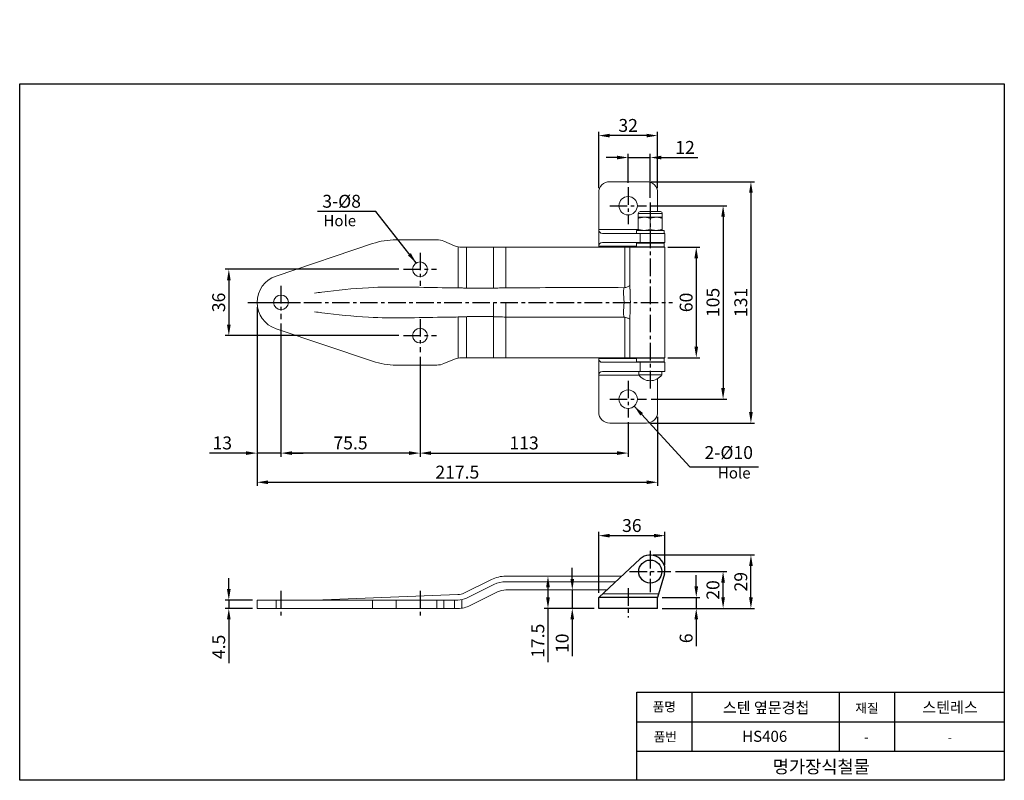
# Model space of a CAD drawing. Extents: x -555 to 353, y -692 to 221.
import ezdxf

# ---------------------------------------------------------------- set-up
doc = ezdxf.new("R2010")
doc.units = 0
doc.header["$LTSCALE"] = 0.3
doc.linetypes.add('CENTER', pattern=[50.8, 31.75, -6.35, 6.35, -6.35])
doc.layers.get('0').update_dxf_attribs({"linetype": 'CONTINUOUS', "lineweight": 30})
for name, color, linetype in [('기준선', 6, 'CENTER'), ('명가철물', 9, 'CONTINUOUS'), ('모서리', 8, 'CONTINUOUS'), ('윤곽선', 9, 'CONTINUOUS'), ('치수선', 1, 'CONTINUOUS')]:
    doc.layers.add(name, color=color, linetype=linetype)
doc.styles.add('KB', font='txt')
doc.styles.get("Standard").update_dxf_attribs({"font": 'ISOCP.shx', "bigfont": '@extfont2.shx'})
doc.dimstyles.new('KB-L+', dxfattribs={"dimscale": 0, "dimtxt": 7, "dimasz": 6, "dimexe": 2, "dimexo": 2.5, "dimgap": 2, "dimtad": 1, "dimtoh": 1, "dimdec": 1, "dimdsep": 46, "dimtxsty": 'Standard', "dimcen": 0, "dimclrd": 256, "dimclre": 256, "dimclrt": 2, "dimadec": 0, "dimazin": 0, "dimtfac": 1, "dimtdec": 1, "dimtmove": 0, "dimatfit": 3, "dimfxl": 1, "dimtolj": 1, "dimtzin": 0, "dimarcsym": 0})

msp = doc.modelspace()

# ---------------------------------------------------------------- linework, layer by layer
at = {"linetype": 'Continuous', "lineweight": 15}
for p, q in [((-234.39, -366.9), (-214.39, -366.9)), ((-240.39, -402.4), (-240.39, -372.9)), ((-208.39, -372.9), (-208.39, -383.1)), ((-218.89, -384.12), (-218.89, -393.3)), ((-217.87, -383.1), (-206.91, -383.1)), ((-205.89, -384.12), (-205.89, -393.3)), ((-218.89, -386.16), (-205.89, -386.16)), ((-204.39, -394.9), (-238.39, -394.9)), ((-219.89, -393.3), (-219.89, -394.9)), ((-219.89, -393.3), (-204.89, -393.3)), ((-204.89, -393.3), (-204.89, -394.9)), ((-204.39, -399.9), (-204.39, -394.9)), ((-363.15, -400.49), (-415.57, -418.15)), ((-328.29, -398.4), (-350.38, -398.4)), ((-324.42, -399.18), (-318.59, -401.62)), ((-238.39, -399.9), (-204.39, -399.9)), ((-219.89, -400.15), (-219.89, -402.15)), ((-204.89, -400.15), (-219.89, -400.15)), ((-216.39, -399.9), (-216.39, -400.15)), ((-208.39, -400.15), (-208.39, -399.9)), ((-204.89, -402.15), (-204.89, -400.15)), ((-314.73, -402.4), (-204.39, -402.4)), ((-204.89, -402.15), (-219.89, -402.15)), ((-216.39, -402.15), (-216.39, -402.4)), ((-208.39, -402.4), (-208.39, -402.15)), ((-204.39, -462.4), (-204.39, -402.4)), ((-415.57, -446.65), (-363.15, -464.31)), ((-324.42, -465.62), (-318.59, -463.18)), ((-314.73, -462.4), (-204.39, -462.4)), ((-240.39, -491.9), (-240.39, -462.4)), ((-204.39, -464.9), (-238.39, -464.9)), ((-204.89, -462.65), (-219.89, -462.65)), ((-219.89, -464.65), (-219.89, -462.65)), ((-204.89, -464.65), (-219.89, -464.65)), ((-216.39, -462.4), (-216.39, -462.65)), ((-216.39, -464.65), (-216.39, -464.9)), ((-208.39, -462.65), (-208.39, -462.4)), ((-208.39, -464.9), (-208.39, -464.65)), ((-204.89, -464.65), (-204.89, -462.65)), ((-204.39, -469.9), (-204.39, -464.9)), ((-328.29, -466.4), (-350.38, -466.4)), ((-204.39, -469.9), (-238.39, -469.9)), ((-218.64, -469.9), (-218.64, -471.62)), ((-206.14, -471.62), (-206.14, -469.9)), ((-208.39, -491.9), (-208.39, -473.76)), ((-214.39, -497.9), (-234.39, -497.9)), ((-227.96, -580.95), (-290.8, -580.95)), ((-298.6, -582.79), (-313.52, -590.18)), ((-297.27, -585.48), (-312.19, -592.86)), ((-231.2, -583.95), (-290.8, -583.95)), ((-316.85, -590.95), (-394.66, -593.95)), ((-295.27, -589.51), (-310.19, -596.9)), ((-236.07, -588.45), (-290.8, -588.45)), ((-425.89, -593.95), (-425.89, -598.45)), ((-425.89, -593.95), (-316.85, -593.95)), ((-425.89, -598.45), (-316.85, -598.45))]:
    msp.add_line(p, q, dxfattribs=at)
for p, q in [((-217.82, -571.58), (-240.39, -592.45)), ((-204.71, -579.67), (-208.39, -592.45)), ((-208.39, -592.45), (-240.39, -592.45)), ((-240.39, -598.45), (-240.39, -592.45)), ((-208.39, -598.45), (-208.39, -592.45)), ((-208.39, -598.45), (-240.39, -598.45))]:
    msp.add_line(p, q)
for centre, radius in [((-224.39, -379.9), 5), ((-337.39, -414.4), 4), ((-412.89, -432.4), 4), ((-337.39, -450.4), 4), ((-224.39, -484.9), 5)]:
    msp.add_circle(centre, radius, dxfattribs=at)
msp.add_circle((-212.39, -578.45), 6.25)
for centre, radius, start, end in [((-234.39, -372.9), 6, 90, 180), ((-214.39, -372.9), 6, 0, 90), ((-217.87, -384.12), 1.02, 90, 180), ((-206.91, -384.12), 1.02, 0, 90), ((-238.39, -392.9), 2, 180, 270), ((-350.38, -438.4), 40, 90, 108.6146), ((-328.29, -408.4), 10, 67.2411, 90), ((-238.39, -401.9), 2, 90, 180), ((-314.73, -392.4), 10, 247.2411, 270), ((-410.89, -432.4), 15, 108.1746, 251.8254), ((-350.38, -426.4), 40, 251.3854, 270), ((-314.73, -472.4), 10, 90, 112.7589), ((-238.39, -462.9), 2, 180, 270), ((-328.29, -456.4), 10, 270, 292.7589), ((-238.39, -471.9), 2, 90, 180), ((-212.39, -467.31), 7.59, 214.5963, 325.4037), ((-234.39, -491.9), 6, 180, 270), ((-214.39, -491.9), 6, 270, 0), ((-290.8, -598.45), 17.5, 90, 116.5651), ((-290.8, -598.45), 14.5, 90, 116.5651), ((-316.85, -583.45), 7.5, 270, 296.3414), ((-316.85, -583.45), 10.5, 270, 296.3414), ((-290.8, -598.45), 10, 90, 116.5651), ((-316.85, -583.45), 15, 270, 296.3414)]:
    msp.add_arc(centre, radius, start, end, dxfattribs=at)
msp.add_arc((-212.39, -577.45), 8, 343.9122, 132.7657)
at = {"layer": '기준선'}
for p, q in [((-224.39, -369.9), (-224.39, -389.9)), ((-212.39, -378.1), (-212.39, -479.9)), ((-234.39, -379.9), (-214.39, -379.9)), ((-337.39, -405.4), (-337.39, -423.4)), ((-346.39, -414.4), (-328.39, -414.4)), ((-412.89, -423.4), (-412.89, -441.4)), ((-430.89, -432.4), (-200.39, -432.4)), ((-421.89, -432.4), (-403.89, -432.4)), ((-337.39, -441.4), (-337.39, -459.4)), ((-346.39, -450.4), (-328.39, -450.4)), ((-224.39, -474.9), (-224.39, -494.9)), ((-234.39, -484.9), (-214.39, -484.9)), ((-212.39, -567.2), (-212.39, -589.7)), ((-223.64, -578.45), (-201.14, -578.45)), ((-224.39, -587.45), (-224.39, -603.45)), ((-412.89, -588.95), (-412.89, -603.45)), ((-337.39, -588.95), (-337.39, -603.45))]:
    msp.add_line(p, q, dxfattribs=at)
at = {"layer": '모서리', "linetype": 'Continuous', "lineweight": 15}
for p, q in [((-218.89, -384.12), (-205.89, -384.12)), ((-212.39, -392.72), (-212.39, -386.74)), ((-240.39, -392.9), (-218.89, -392.9)), ((-217.82, -399.9), (-217.82, -394.9)), ((-316.7, -424.51), (-316.7, -402.2)), ((-312.23, -402.4), (-312.23, -424.68)), ((-297.51, -424.68), (-297.51, -402.4)), ((-290.8, -402.4), (-290.8, -424.49)), ((-219.89, -401.9), (-240.39, -401.9)), ((-226.21, -424.34), (-226.21, -402.4)), ((-223.39, -402.4), (-223.39, -425.27)), ((-297.51, -462.4), (-297.51, -432.4)), ((-290.8, -432.4), (-290.8, -462.4)), ((-316.7, -462.6), (-316.7, -440.3)), ((-312.23, -440.13), (-312.23, -462.4)), ((-226.21, -462.4), (-226.21, -440.46)), ((-223.39, -439.58), (-223.39, -462.4)), ((-240.39, -462.9), (-219.89, -462.9)), ((-217.82, -469.9), (-217.82, -464.9)), ((-218.44, -471.9), (-240.39, -471.9)), ((-218.64, -471.62), (-206.14, -471.62)), ((-238.33, -590.45), (-207.97, -590.45)), ((-415.57, -593.95), (-415.57, -598.45)), ((-363.16, -593.95), (-363.16, -598.45)), ((-350.38, -593.95), (-350.38, -598.45)), ((-328.29, -598.45), (-328.29, -593.95)), ((-324.42, -593.95), (-324.42, -598.45)), ((-318.59, -593.95), (-318.59, -598.45)), ((-314.73, -593.74), (-314.73, -598.3))]:
    msp.add_line(p, q, dxfattribs=at)
for points, knots in [([(-215.64, -386.16), (-215.72, -386.16), (-216.05, -386.16), (-216.63, -386.21), (-217.39, -386.33), (-218.15, -386.5), (-218.64, -386.66), (-218.89, -386.74)], [0, 0, 0, 0, 0.070043, 0.299803, 0.530825, 0.765022, 1, 1, 1, 1]), ([(-212.39, -386.74), (-212.65, -386.66), (-213.18, -386.49), (-213.99, -386.31), (-214.81, -386.18), (-215.36, -386.17), (-215.64, -386.16)], [0, 0, 0, 0, 0.247269, 0.495363, 0.746874, 1, 1, 1, 1]), ([(-209.14, -386.16), (-209.22, -386.16), (-209.55, -386.16), (-210.13, -386.21), (-210.89, -386.33), (-211.65, -386.5), (-212.14, -386.66), (-212.39, -386.74)], [0, 0, 0, 0, 0.0700425, 0.2998027, 0.5308245, 0.7650222, 1, 1, 1, 1]), ([(-205.89, -386.74), (-206.15, -386.66), (-206.68, -386.49), (-207.49, -386.31), (-208.31, -386.18), (-208.86, -386.17), (-209.14, -386.16)], [0, 0, 0, 0, 0.247269, 0.495363, 0.746874, 1, 1, 1, 1]), ([(-215.64, -393.3), (-215.72, -393.3), (-216.05, -393.3), (-216.63, -393.25), (-217.39, -393.13), (-218.15, -392.96), (-218.64, -392.8), (-218.89, -392.72)], [0, 0, 0, 0, 0.0700425, 0.2998027, 0.5308245, 0.7650222, 1, 1, 1, 1]), ([(-212.39, -392.72), (-212.65, -392.8), (-213.18, -392.97), (-213.99, -393.15), (-214.81, -393.28), (-215.36, -393.29), (-215.64, -393.3)], [0, 0, 0, 0, 0.247269, 0.495363, 0.746874, 1, 1, 1, 1]), ([(-209.14, -393.3), (-209.22, -393.3), (-209.55, -393.3), (-210.13, -393.25), (-210.89, -393.13), (-211.65, -392.96), (-212.14, -392.8), (-212.39, -392.72)], [0, 0, 0, 0, 0.070043, 0.299803, 0.530825, 0.765022, 1, 1, 1, 1]), ([(-205.89, -392.72), (-206.15, -392.8), (-206.68, -392.97), (-207.49, -393.15), (-208.31, -393.28), (-208.86, -393.29), (-209.14, -393.3)], [0, 0, 0, 0, 0.247269, 0.495363, 0.746874, 1, 1, 1, 1]), ([(-394.66, -427.31), (-393.34, -427.15), (-392.02, -426.99), (-390.7, -426.83), (-382.26, -425.8), (-360.49, -423.36), (-335.83, -424.29), (-319.6, -424.48), (-316.7, -424.51)], [0.0041673, 0.0041673, 0.0041673, 0.0041673, 0.0266552, 0.0266552, 0.0266552, 0.1702607, 0.397275, 0.446588, 0.446588, 0.446588, 0.446588]), ([(-316.7, -424.51), (-315.92, -424.51), (-315.16, -424.53), (-313.66, -424.58), (-312.93, -424.62), (-312.23, -424.68)], [0, 0, 0, 0, 0.5, 0.5, 1, 1, 1, 1]), ([(-312.23, -424.68), (-311.92, -424.7), (-311.62, -424.7), (-311, -424.7), (-310.08, -424.7), (-307.94, -424.71), (-303.64, -424.71), (-299.96, -424.7), (-297.51, -424.68)], [0, 0, 0, 0, 0.0625, 0.0625, 0.125, 0.25, 0.5, 1, 1, 1, 1]), ([(-290.8, -424.49), (-291.97, -424.5), (-293.11, -424.52), (-294.8, -424.56), (-295.36, -424.58), (-296.18, -424.62), (-296.45, -424.64), (-296.98, -424.66), (-297.25, -424.68), (-297.51, -424.68)], [0, 0, 0, 0, 0.5, 0.5, 0.75, 0.75, 0.875, 0.875, 1, 1, 1, 1]), ([(-290.8, -424.49), (-285.66, -424.46), (-264.29, -424.32), (-242.92, -424.35), (-226.68, -424.39)], [0.6060774, 0.6060774, 0.6060774, 0.6060774, 0.6935307, 0.9699647, 0.9699647, 0.9699647, 0.9699647]), ([(-226.68, -440.41), (-226.77, -439.8), (-226.84, -439.19), (-226.89, -438.27), (-226.89, -437.96), (-226.9, -437.5), (-226.9, -437.34), (-226.89, -437.03), (-226.89, -436.88), (-226.86, -436.39), (-226.83, -436.06), (-226.77, -435.37), (-226.74, -435), (-226.66, -433.9), (-226.62, -433.15), (-226.62, -431.99), (-226.63, -431.6), (-226.67, -430.84), (-226.69, -430.47), (-226.75, -429.74), (-226.78, -429.39), (-226.84, -428.69), (-226.86, -428.35), (-226.9, -427.72), (-226.9, -427.42), (-226.89, -426.81), (-226.88, -426.51), (-226.85, -425.9), (-226.83, -425.6), (-226.78, -425.14), (-226.76, -424.99), (-226.73, -424.69), (-226.71, -424.54), (-226.68, -424.39)], [0, 0, 0, 0, 0.125, 0.125, 0.1875, 0.1875, 0.21875, 0.21875, 0.25, 0.25, 0.3125, 0.3125, 0.375, 0.375, 0.5, 0.5, 0.5625, 0.5625, 0.625, 0.625, 0.6875, 0.6875, 0.75, 0.75, 0.8125, 0.8125, 0.875, 0.875, 0.9375, 0.9375, 0.96875, 0.96875, 1, 1, 1, 1]), ([(-226.21, -424.34), (-225.86, -424.26), (-225.17, -424.11), (-224.27, -423.8), (-223.64, -423.47), (-223.46, -423.22), (-223.39, -423.12)], [0, 0, 0, 0, 0.268088, 0.536058, 0.807879, 1, 1, 1, 1]), ([(-223.38, -425.27), (-223.37, -426), (-223.34, -427.86), (-223.21, -430.31), (-223.19, -433.21), (-223.28, -436.06), (-223.35, -438.31), (-223.39, -439.38)], [0, 0, 0, 0, 0.165688, 0.422879, 0.500201, 0.761244, 1, 1, 1, 1]), ([(-394.66, -437.49), (-393.34, -437.65), (-392.02, -437.82), (-390.7, -437.98), (-382.26, -439), (-360.49, -441.44), (-335.83, -440.51), (-319.6, -440.32), (-316.7, -440.3)], [0.0041673, 0.0041673, 0.0041673, 0.0041673, 0.0266552, 0.0266552, 0.0266552, 0.1702607, 0.397275, 0.446588, 0.446588, 0.446588, 0.446588]), ([(-312.23, -440.13), (-312.93, -440.18), (-313.65, -440.22), (-315.15, -440.27), (-315.92, -440.29), (-316.7, -440.3)], [0, 0, 0, 0, 0.5, 0.5, 1, 1, 1, 1]), ([(-297.51, -440.12), (-299.96, -440.11), (-303.64, -440.09), (-307.94, -440.09), (-310.08, -440.1), (-311, -440.1), (-311.62, -440.11), (-311.92, -440.1), (-312.23, -440.13)], [0, 0, 0, 0, 0.5, 0.75, 0.875, 0.9375, 0.9375, 1, 1, 1, 1]), ([(-297.51, -440.12), (-297.25, -440.12), (-296.99, -440.14), (-296.45, -440.17), (-296.19, -440.18), (-295.37, -440.22), (-294.82, -440.24), (-293.69, -440.27), (-293.12, -440.28), (-291.96, -440.3), (-291.38, -440.31), (-290.8, -440.31)], [0, 0, 0, 0, 0.125, 0.125, 0.25, 0.25, 0.5, 0.5, 0.75, 0.75, 1, 1, 1, 1]), ([(-290.8, -440.31), (-285.66, -440.34), (-264.29, -440.49), (-242.92, -440.45), (-226.68, -440.41)], [0.6060773, 0.6060773, 0.6060773, 0.6060773, 0.6935307, 0.9699647, 0.9699647, 0.9699647, 0.9699647]), ([(-223.39, -441.68), (-223.46, -441.58), (-223.64, -441.33), (-224.27, -441), (-225.17, -440.7), (-225.86, -440.54), (-226.21, -440.46)], [0, 0, 0, 0, 0.192121, 0.463942, 0.731912, 1, 1, 1, 1]), ([(-223.39, -439.38), (-223.39, -439.42), (-223.39, -439.49), (-223.39, -439.55), (-223.39, -439.58)], [0, 0, 0, 0, 0.533251, 1, 1, 1, 1])]:
    msp.add_open_spline(points, degree=3, knots=knots, dxfattribs=at)
for points in [[(-226.68, -424.39), (-226.52, -424.39), (-226.37, -424.37), (-226.21, -424.34)], [(-226.21, -440.46), (-226.37, -440.43), (-226.52, -440.41), (-226.68, -440.41)]]:
    msp.add_open_spline(points, degree=3, dxfattribs=at)
at = {"layer": '윤곽선'}
for p, q in [((-219.59, -643.95), (-20.16, -643.95)), ((-219.59, -691.73), (-219.59, -643.95)), ((-189.59, -675.95), (-189.59, -643.95)), ((-109.59, -675.95), (-109.59, -643.95)), ((-79.59, -675.95), (-79.59, -643.95)), ((-219.59, -659.95), (-20.16, -659.95)), ((-219.59, -675.95), (-20.16, -675.95))]:
    msp.add_line(p, q, dxfattribs=at)
msp.add_lwpolyline([(-554.76, -313.73), (-20.16, -313.73), (-20.16, -691.73), (-554.76, -691.73)], close=True, dxfattribs=at)
at = {"layer": '치수선'}
for p, q in [((-240.39, -370.4), (-240.39, -339.85)), ((-214.39, -341.85), (-234.39, -341.85)), ((-208.39, -370.4), (-208.39, -339.85)), ((-224.39, -367.4), (-224.39, -351.77)), ((-212.39, -375.6), (-212.39, -351.77)), ((-230.39, -353.77), (-236.39, -353.77)), ((-224.39, -353.77), (-212.39, -353.77)), ((-206.39, -353.77), (-186.63, -353.77)), ((-211.89, -366.9), (-155.73, -366.9)), ((-157.73, -372.9), (-157.73, -491.9)), ((-211.89, -379.9), (-170.84, -379.9)), ((-172.84, -385.9), (-172.84, -478.9)), ((-202.89, -402.4), (-185.41, -402.4)), ((-187.41, -408.4), (-187.41, -456.4)), ((-348.89, -414.4), (-443.21, -414.4)), ((-441.21, -420.4), (-441.21, -444.4)), ((-425.89, -434.9), (-425.89, -516.16)), ((-425.89, -434.9), (-425.89, -532)), ((-412.89, -443.9), (-412.89, -516.16)), ((-412.89, -443.9), (-412.89, -516.16)), ((-348.89, -450.4), (-443.21, -450.4)), ((-337.39, -461.9), (-337.39, -516.16)), ((-337.39, -461.9), (-337.39, -516.16)), ((-202.89, -462.4), (-185.41, -462.4)), ((-211.89, -484.9), (-170.84, -484.9)), ((-208.39, -494.4), (-208.39, -532)), ((-224.39, -497.4), (-224.39, -516.16)), ((-211.89, -497.9), (-155.73, -497.9)), ((-431.89, -514.16), (-451.64, -514.16)), ((-412.89, -514.16), (-425.89, -514.16)), ((-343.39, -514.16), (-406.89, -514.16)), ((-406.89, -514.16), (-400.89, -514.16)), ((-331.39, -514.16), (-230.39, -514.16)), ((-419.89, -530), (-214.39, -530)), ((-240.39, -589.95), (-240.39, -556.96)), ((-234.39, -558.96), (-210.39, -558.96)), ((-204.39, -574.95), (-204.39, -556.96)), ((-210.89, -569.45), (-155.73, -569.45)), ((-254.72, -582.45), (-254.72, -576.45)), ((-157.73, -592.45), (-157.73, -575.45)), ((-441.21, -587.95), (-441.21, -581.95)), ((-198.64, -578.45), (-170.84, -578.45)), ((-187.41, -586.45), (-187.41, -580.45)), ((-267.92, -586.95), (-267.92, -592.45)), ((-172.84, -592.45), (-172.84, -584.45)), ((-254.72, -588.45), (-254.72, -598.45)), ((-205.89, -592.45), (-185.41, -592.45)), ((-187.41, -592.45), (-187.41, -598.45)), ((-428.39, -593.95), (-443.21, -593.95)), ((-428.39, -598.45), (-443.21, -598.45)), ((-441.21, -593.95), (-441.21, -598.45)), ((-242.89, -598.45), (-269.92, -598.45)), ((-267.92, -598.45), (-267.92, -627.59)), ((-242.89, -598.45), (-256.72, -598.45)), ((-205.89, -598.45), (-185.41, -598.45)), ((-205.89, -598.45), (-170.84, -598.45)), ((-205.89, -598.45), (-155.73, -598.45)), ((-441.21, -604.45), (-441.21, -628.23)), ((-254.72, -604.45), (-254.72, -624.28)), ((-187.41, -604.45), (-187.41, -618.88))]:
    msp.add_line(p, q, dxfattribs=at)
for points in [[(-234.39, -340.85), (-234.39, -342.85), (-240.39, -341.85)], [(-214.39, -340.85), (-214.39, -342.85), (-208.39, -341.85)], [(-230.39, -352.77), (-230.39, -354.77), (-224.39, -353.77)], [(-206.39, -352.77), (-206.39, -354.77), (-212.39, -353.77)], [(-158.73, -372.9), (-156.73, -372.9), (-157.73, -366.9)], [(-173.84, -385.9), (-171.84, -385.9), (-172.84, -379.9)], [(-188.41, -408.4), (-186.41, -408.4), (-187.41, -402.4)], [(-442.21, -420.4), (-440.21, -420.4), (-441.21, -414.4)], [(-442.21, -444.4), (-440.21, -444.4), (-441.21, -450.4)], [(-188.41, -456.4), (-186.41, -456.4), (-187.41, -462.4)], [(-173.84, -478.9), (-171.84, -478.9), (-172.84, -484.9)], [(-158.73, -491.9), (-156.73, -491.9), (-157.73, -497.9)], [(-431.89, -513.16), (-431.89, -515.16), (-425.89, -514.16)], [(-406.89, -513.16), (-406.89, -515.16), (-412.89, -514.16)], [(-406.89, -513.16), (-406.89, -515.16), (-412.89, -514.16)], [(-343.39, -513.16), (-343.39, -515.16), (-337.39, -514.16)], [(-331.39, -513.16), (-331.39, -515.16), (-337.39, -514.16)], [(-230.39, -513.16), (-230.39, -515.16), (-224.39, -514.16)], [(-419.89, -529), (-419.89, -531), (-425.89, -530)], [(-214.39, -529), (-214.39, -531), (-208.39, -530)], [(-234.39, -557.96), (-234.39, -559.96), (-240.39, -558.96)], [(-210.39, -557.96), (-210.39, -559.96), (-204.39, -558.96)], [(-158.73, -575.45), (-156.73, -575.45), (-157.73, -569.45)], [(-268.92, -586.95), (-266.92, -586.95), (-267.92, -580.95)], [(-255.72, -582.45), (-253.72, -582.45), (-254.72, -588.45)], [(-173.84, -584.45), (-171.84, -584.45), (-172.84, -578.45)], [(-442.21, -587.95), (-440.21, -587.95), (-441.21, -593.95)], [(-188.41, -586.45), (-186.41, -586.45), (-187.41, -592.45)], [(-268.92, -592.45), (-266.92, -592.45), (-267.92, -598.45)], [(-173.84, -592.45), (-171.84, -592.45), (-172.84, -598.45)], [(-158.73, -592.45), (-156.73, -592.45), (-157.73, -598.45)], [(-442.21, -604.45), (-440.21, -604.45), (-441.21, -598.45)], [(-255.72, -604.45), (-253.72, -604.45), (-254.72, -598.45)], [(-188.41, -604.45), (-186.41, -604.45), (-187.41, -598.45)]]:
    msp.add_solid(points, dxfattribs=at)

# ---------------------------------------------------------------- texts
at = {"layer": '명가철물', "attachment_point": 5}
for s, width, heights, insert, char_height in [('{\\fGulim|b0|i0|c129|p50;품명}', 14.989, [8.09], (-204.74, -651.82), 5), ('{\\fGulim|b0|i0|c129|p50;스텐 옆문경첩}', 77.2532, [8.09], (-149.49, -652.31), 6), ('{\\fGulim|b0|i0|c129|p50;재질}', 14.989, [8.09], (-94.74, -652.55), 5), ('{\\fGulim|b0|i0|c129|p50;스텐레스}', 46.4131, [8.09], (-49.61, -652.18), 6), ('{\\fGulim|b0|i0|c129|p50;품번}', 14.989, [8.09], (-204.25, -668.11), 5), ('{\\fGulim|b0|i0|c129|p50;HS406}', 39.7907, [8.09], (-150.25, -667.87), 6), ('{\\fGulim|b0|i0|c129|p50;-}', 14.989, [8.09], (-95.12, -668.23), 5), ('{\\fGulim|b0|i0|c129|p50;-}', 30.2994, [8.09], (-49.73, -668.36), 5), ('{\\fGulim|b0|i0|c129|p50;명가장식철물}', 100.4022, [8.35], (-119.54, -684.35), 7)]:
    msp.add_mtext_dynamic_manual_height_columns(s, width=width, gutter_width=12.5, heights=heights, dxfattribs=dict(at, insert=insert, char_height=char_height))
at = {"layer": '치수선', "color": 2, "width": 28.3858, "style": 'KB'}
for s, insert, char_height, attachment_point in [('\\A1;', (-226.23, -278.96), 7, 9), ('\\A1;3-Ø8', (-369.46, -380.99), 7, 9), ('\\A1;Hole', (-372.09, -391.03), 6, 9), ('2-Ø10', (-182.92, -519.54), 7, 7), ('Hole', (-175.68, -529.82), 6, 7)]:
    msp.add_mtext(s, dxfattribs=dict(at, insert=insert, char_height=char_height, attachment_point=attachment_point))
at = {"layer": '치수선', "color": 2, "char_height": 7, "attachment_point": 5, "style": 'KB'}
for s, insert in [('\\A1;32', (-224.39, -336.34)), ('\\A1;12', (-193.51, -348.27)), ('\\A1;13', (-444.76, -508.65)), ('\\A1;75.5', (-375.14, -508.65)), ('\\A1;113', (-280.89, -508.65)), ('\\A1;217.5', (-317.14, -524.49)), ('\\A1;36', (-222.39, -553.46))]:
    msp.add_mtext(s, dxfattribs=dict(at, insert=insert))
at = {"layer": '치수선', "color": 2, "char_height": 7, "attachment_point": 5, "rotation": 90, "style": 'KB'}
for s, insert in [('\\A1;36', (-446.72, -432.4)), ('\\A1;60', (-192.92, -432.4)), ('\\A1;105', (-178.35, -432.4)), ('\\A1;131', (-163.24, -432.4)), ('\\A1;29', (-163.24, -583.95)), ('\\A1;20', (-178.35, -588.45)), ('\\A1;17.5', (-273.42, -616.02)), ('\\A1;4.5', (-446.72, -619.34)), ('\\A1;10', (-260.22, -617.37)), ('\\A1;6', (-192.92, -614.67))]:
    msp.add_mtext(s, dxfattribs=dict(at, insert=insert))

# ---------------------------------------------------------------- leaders
at = {"layer": '치수선', "annotation_type": 0, "has_hookline": 1}
for points, hookline_direction, text_width in [([(-339.47, -410.98), (-361.46, -382.99), (-367.46, -382.99)], 1, 23.55), ([(-221.11, -488.67), (-190.92, -521.54), (-184.92, -521.54)], 0, 29.27)]:
    msp.add_leader(points, dimstyle='KB-L+', override={"dimscale": 1, "dimgap": 2, "dimtad": 1, "dimtoh": 0, "dimtxsty": 'KB', "dimfxl": 10, "dimtfillclr": 3}, dxfattribs=dict(at, hookline_direction=hookline_direction, text_width=text_width))

doc.saveas('drawing.dxf')
